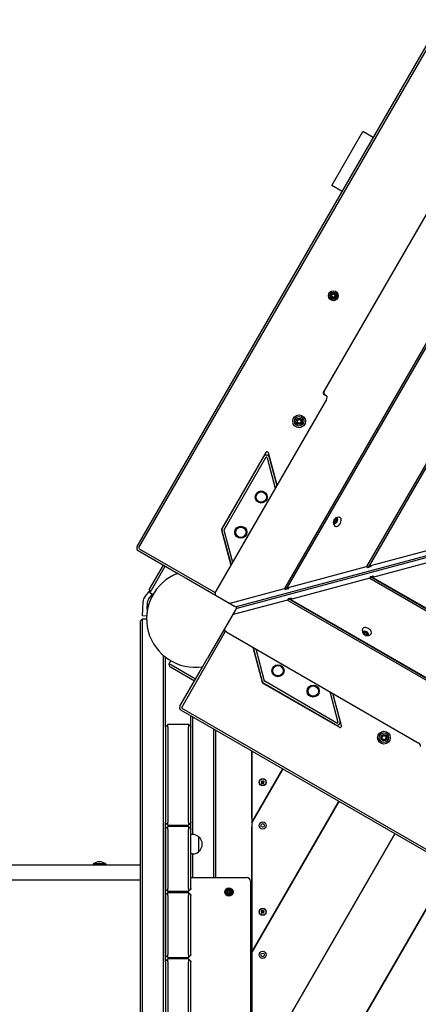
# Model space of a CAD drawing. Units: millimetres. Extents: x -5485 to 7744, y -12575 to -3750.
# Drawn here: x -1383 to -829, y -8115 to -6746 of the extents above; entities that cross this region are included whole.
import ezdxf

# ---------------------------------------------------------------- set-up
doc = ezdxf.new("R2010")
doc.units = ezdxf.units.MM
doc.layers.add('Системный слой', color=7, linetype='Continuous')

msp = doc.modelspace()

# ---------------------------------------------------------------- linework, layer by layer
at = {"layer": 'Системный слой'}
for p, q in [((-1219.6, -7478.4), (-606.1, -6415.8)), ((-1217, -7479.9), (-603.5, -6417.3)), ((-453.1, -6564), (-1014.7, -7536.8)), ((-451, -6565.2), (-1012.6, -7538)), ((-1010.8, -7535.8), (-452, -6567.9)), ((-422.4, -6678.3), (-900.4, -7506.2)), ((-420.3, -6679.6), (-898.3, -7507.4)), ((-896.4, -7505.1), (-421.4, -6682.3)), ((-662.2, -6747.1), (-960.7, -7264.1)), ((-663.9, -6750.2), (-958.9, -7261.1)), ((-948.7, -6976.3), (-905.5, -6901.4)), ((-891.2, -6909.6), (-905.5, -6901.4)), ((-934.4, -6984.6), (-948.7, -6976.3)), ((-948.6, -7128.5), (-946.6, -7127.3)), ((-948.6, -7130.8), (-948.6, -7128.5)), ((-946.6, -7132), (-948.6, -7130.8)), ((-946.6, -7127.3), (-944.6, -7128.5)), ((-944.6, -7130.8), (-946.6, -7132)), ((-944.6, -7128.5), (-944.6, -7130.8)), ((-960, -7266.8), (-955.6, -7269.4)), ((-958.9, -7266.9), (-956.4, -7268.3)), ((-956.4, -7274.1), (-1110.2, -7540.4)), ((-996.8, -7302.8), (-994.3, -7301.3)), ((-996.8, -7305.7), (-996.8, -7302.8)), ((-994.3, -7307.1), (-996.8, -7305.7)), ((-994.3, -7301.3), (-991.8, -7302.8)), ((-991.8, -7305.7), (-994.3, -7307.1)), ((-991.8, -7302.8), (-991.8, -7305.7)), ((-1040.7, -7347.6), (-1102.2, -7454.1)), ((-1025, -7392.9), (-1037, -7348.1)), ((-1101.3, -7453.5), (-1043.3, -7353.1)), ((-1098.7, -7455), (-1040.7, -7354.6)), ((-1081.6, -7561.9), (-337.9, -7362.6)), ((-1038.9, -7354.8), (-1027.5, -7397.2)), ((-1036, -7354), (-1025.4, -7393.6)), ((-337.1, -7365.3), (-1080.9, -7564.6)), ((-945.6, -7444.4), (-945.3, -7441.8)), ((-944.1, -7445), (-945.6, -7444.4)), ((-945.3, -7441.8), (-943.4, -7439.9)), ((-945.3, -7441.8), (-943.5, -7442.9)), ((-942.2, -7443), (-944.1, -7445)), ((-943.4, -7439.9), (-941.9, -7440.8)), ((-943.4, -7439.9), (-941.8, -7440.5)), ((-941.8, -7440.5), (-942.2, -7443)), ((-1102.4, -7455.7), (-1089.4, -7504.4)), ((-1101.7, -7456.5), (-1089, -7503.8)), ((-1098.8, -7455.8), (-1086.9, -7500.1)), ((-1218.1, -7483.9), (-1163.1, -7515.7)), ((-1216.6, -7481.3), (-1111, -7542.3)), ((-896.4, -7505.1), (-786, -7475.5)), ((-781.7, -7491.6), (-892.1, -7521.2)), ((-1202.3, -7537.5), (-1183, -7504.1)), ((-1199.7, -7539), (-1180.4, -7505.6)), ((-1010.8, -7535.8), (-900.4, -7506.2)), ((-900.4, -7506.2), (-898.3, -7507.4)), ((-894.3, -7506.3), (-898.3, -7507.4)), ((-894.3, -7506.3), (-896.4, -7505.1)), ((-1163.1, -7515.7), (-1151.2, -7522.5)), ((-1151.2, -7522.5), (-1084.1, -7561.2)), ((-896.1, -7522.2), (-1006.5, -7551.8)), ((-894.9, -7520.1), (-896.1, -7522.2)), ((-896.1, -7522.2), (-68.2, -8000.2)), ((-894.9, -7520.1), (-890.9, -7519)), ((-894.9, -7520.1), (-67, -7998)), ((-892.1, -7521.2), (-890.9, -7519)), ((-69.3, -7996.2), (-892.1, -7521.2)), ((-1208.6, -7548), (-1202.3, -7540.2)), ((-1202.8, -7538.3), (-1202.3, -7537.5)), ((-1202.8, -7538.3), (-1201.7, -7542.4)), ((-1201.7, -7542.4), (-1199.7, -7539)), ((-1201.7, -7542.4), (-1197.4, -7544.9)), ((-1090.1, -7557), (-1014.7, -7536.8)), ((-1014.7, -7536.8), (-1012.6, -7538)), ((-1008.7, -7537), (-1012.6, -7538)), ((-1008.7, -7537), (-1010.8, -7535.8)), ((-1211.8, -7564.8), (-1211.2, -7554.9)), ((-1205.8, -7565.2), (-1205.3, -7555.2)), ((-1203.9, -7551.7), (-1198.1, -7544.5)), ((-1010.4, -7552.9), (-1085.8, -7573)), ((-1009.2, -7550.7), (-1010.4, -7552.9)), ((-1010.4, -7552.9), (-37.6, -8114.5)), ((-1009.2, -7550.7), (-1005.3, -7549.7)), ((-1009.2, -7550.7), (-36.4, -8112.4)), ((-1006.5, -7551.8), (-1005.3, -7549.7)), ((-38.7, -8110.6), (-1006.5, -7551.8)), ((-1212.3, -7574.8), (-1211.8, -7564.8)), ((-1205.8, -7565.2), (-1206.3, -7575.1)), ((-1082.7, -7566.4), (-1121.5, -7633.5)), ((-1080.8, -7563.1), (-1084.1, -7561.2)), ((-1080.8, -7563.1), (-1082.7, -7566.4)), ((-1215, -7581.7), (-1212, -7578.7)), ((-1215, -7582.7), (-1215, -7581.7)), ((-1215, -8894.7), (-1215, -7582.7)), ((-1206.3, -7575.1), (-1212.3, -7574.8)), ((-1212, -7578.7), (-1206.4, -7578.7)), ((-1212, -7582.7), (-1212, -7578.7)), ((-1212, -8894.7), (-1212, -7582.7)), ((-1157.5, -7701.9), (-1096.5, -7596.2)), ((-1094.9, -7597.4), (-828.6, -7751.2)), ((-904.3, -7597.6), (-902.3, -7597.1)), ((-903.7, -7599.6), (-904.3, -7597.6)), ((-902.3, -7597.1), (-899.8, -7598.5)), ((-903.7, -7599.6), (-902.7, -7597.8)), ((-901.2, -7601), (-903.7, -7599.6)), ((-901.2, -7601), (-900.2, -7599.2)), ((-899.3, -7600.5), (-901.2, -7601)), ((-899.8, -7598.5), (-899.3, -7600.5)), ((-1058.9, -7618.2), (-1045.8, -7667)), ((-1058.2, -7618.6), (-1045.6, -7665.8)), ((-1054.6, -7620.7), (-1042.7, -7665.1)), ((-1183, -8847.6), (-1183, -7629.8)), ((-1180, -7728.7), (-1180, -7632.2)), ((-1175.1, -7641.5), (-1172.6, -7637.1)), ((-1128.3, -7645.3), (-1121.5, -7633.5)), ((-1171.7, -7643.5), (-1175.1, -7641.5)), ((-1174, -7645.6), (-1175.1, -7641.5)), ((-1173.2, -7646.1), (-1174, -7645.6)), ((-1139.8, -7665.3), (-1173.2, -7646.1)), ((-1138.3, -7662.7), (-1171.7, -7643.5)), ((-1160.1, -7700.4), (-1128.3, -7645.3)), ((-941.8, -7723.7), (-1042.2, -7665.7)), ((-1044.9, -7668.2), (-938.3, -7729.7)), ((-943.3, -7726.3), (-1043.7, -7668.3)), ((-951.7, -7680.1), (-940.3, -7722.5)), ((-948, -7682.2), (-937.4, -7721.8)), ((-935.4, -7727.5), (-947.4, -7682.6)), ((-96, -8319.3), (-1158.6, -7705.8)), ((-94.5, -8316.8), (-1157.1, -7703.3)), ((-1145, -7728.7), (-1145, -7713.7)), ((-1142, -7878.7), (-1142, -7715.4)), ((-1180, -7728.7), (-1177, -7725.7)), ((-1180, -7729.7), (-1180, -7728.7)), ((-1180, -7729.7), (-1180, -7861.7)), ((-1148, -7725.7), (-1177, -7725.7)), ((-1177, -7729.7), (-1177, -7725.7)), ((-1177, -7729.7), (-1177, -7861.7)), ((-1148, -7725.7), (-1148, -7729.7)), ((-1145, -7728.7), (-1148, -7725.7)), ((-1148, -7861.7), (-1148, -7729.7)), ((-1145, -7728.7), (-1145, -7729.7)), ((-1145, -7861.7), (-1145, -7729.7)), ((-1113, -7938.7), (-1113, -7732.2)), ((-1110, -7938.7), (-1110, -7733.9)), ((-878.9, -7742.6), (-876.4, -7741.2)), ((-878.9, -7745.5), (-878.9, -7742.6)), ((-876.4, -7747), (-878.9, -7745.5)), ((-876.4, -7741.2), (-873.9, -7742.6)), ((-873.9, -7745.5), (-876.4, -7747)), ((-873.9, -7742.6), (-873.9, -7745.5)), ((-1060, -7762.8), (-1060, -8762.1)), ((-1060, -7856.1), (-1060, -7762.8)), ((-1060, -7862.1), (-1017, -7787.6)), ((-1017, -7787.6), (-1060, -7862.1)), ((-1047.1, -7807.1), (-1045.6, -7806.4)), ((-1046.5, -7806.6), (-1047.1, -7807.1)), ((-1047.1, -7807.1), (-1046.4, -7808)), ((-1046, -7804), (-1046.9, -7804.8)), ((-1046.9, -7804.8), (-1046.4, -7805.3)), ((-1046.9, -7804.8), (-1045.6, -7805.7)), ((-1046.1, -7806), (-1046.5, -7806.6)), ((-1046.5, -7806.6), (-1045.5, -7806.2)), ((-1046.4, -7805.3), (-1046.1, -7806)), ((-1046.4, -7805.3), (-1045.4, -7805.9)), ((-1046.4, -7808), (-1045.4, -7806.7)), ((-1046.4, -7808), (-1045.8, -7807.5)), ((-1046.1, -7806), (-1045.4, -7806.1)), ((-1045.5, -7804.6), (-1046, -7804)), ((-1046, -7804), (-1045.3, -7805.5)), ((-1045.8, -7807.5), (-1045.3, -7806.5)), ((-1045.8, -7807.5), (-1045.1, -7807.2)), ((-1045.6, -7805.7), (-1045.3, -7805.5)), ((-1045.4, -7805.9), (-1045.6, -7805.7)), ((-1045.6, -7806.4), (-1045.5, -7806.2)), ((-1045.4, -7806.7), (-1045.6, -7806.4)), ((-1045.5, -7804.6), (-1045.2, -7805.6)), ((-1044.9, -7805), (-1045.5, -7804.6)), ((-1045.5, -7806.2), (-1045.4, -7806.1)), ((-1045.4, -7806.1), (-1045.4, -7805.9)), ((-1045.3, -7806.5), (-1045.4, -7806.7)), ((-1045.3, -7805.5), (-1045.2, -7805.6)), ((-1045.1, -7806.4), (-1045.3, -7806.5)), ((-1045.2, -7805.6), (-1045, -7805.8)), ((-1044.9, -7806.5), (-1045.1, -7806.4)), ((-1045.1, -7807.2), (-1045.1, -7806.4)), ((-1045.1, -7807.2), (-1044.5, -7807.6)), ((-1044.9, -7805), (-1045, -7805.8)), ((-1045, -7805.8), (-1044.8, -7805.7)), ((-1044.3, -7804.7), (-1044.9, -7805)), ((-1044.7, -7806.7), (-1044.9, -7806.5)), ((-1044.5, -7807.6), (-1044.9, -7806.5)), ((-1044.3, -7804.7), (-1044.8, -7805.7)), ((-1044.8, -7805.7), (-1044.6, -7805.5)), ((-1044.6, -7805.9), (-1044.7, -7806.1)), ((-1044.7, -7806.1), (-1044.6, -7806.3)), ((-1043.9, -7806.2), (-1044.7, -7806.1)), ((-1044.5, -7806.5), (-1044.7, -7806.7)), ((-1044, -7808.2), (-1044.7, -7806.7)), ((-1043.7, -7804.2), (-1044.6, -7805.5)), ((-1044.6, -7805.5), (-1044.4, -7805.8)), ((-1043.5, -7805.6), (-1044.6, -7805.9)), ((-1044.4, -7805.8), (-1044.6, -7805.9)), ((-1043.6, -7806.9), (-1044.6, -7806.3)), ((-1044.6, -7806.3), (-1044.5, -7806.5)), ((-1043.2, -7807.4), (-1044.5, -7806.5)), ((-1044.5, -7807.6), (-1044, -7808.2)), ((-1043, -7805.1), (-1044.4, -7805.8)), ((-1043.7, -7804.2), (-1044.3, -7804.7)), ((-1044, -7808.2), (-1043.2, -7807.4)), ((-1043.9, -7806.2), (-1043.5, -7805.6)), ((-1043.6, -7806.9), (-1043.9, -7806.2)), ((-1043, -7805.1), (-1043.7, -7804.2)), ((-1043.2, -7807.4), (-1043.6, -7806.9)), ((-1043.5, -7805.6), (-1043, -7805.1)), ((-939.1, -7832.6), (-1060, -8042.1)), ((-1060, -8042.1), (-939.1, -7832.6)), ((-1180, -7862.7), (-1180, -7861.7)), ((-1180, -7862.7), (-1177, -7865.7)), ((-1180, -8054.7), (-1180, -7862.7)), ((-1177, -7867.7), (-1180, -7870.7)), ((-1177, -7867.7), (-1180, -7870.7)), ((-1177, -7865.7), (-1177, -7861.7)), ((-1177, -7865.7), (-1148, -7865.7)), ((-1148, -7867.7), (-1177, -7867.7)), ((-1177, -7871.7), (-1177, -7867.7)), ((-1148, -7861.7), (-1148, -7865.7)), ((-1148, -7865.7), (-1145, -7862.7)), ((-1148, -7867.7), (-1148, -7871.7)), ((-1145, -7870.7), (-1148, -7867.7)), ((-1145, -7861.7), (-1145, -7862.7)), ((-1145, -7870.7), (-1145, -7862.7)), ((-1145, -7870.7), (-1145, -7871.7)), ((-1060, -8036.1), (-1060, -7868.1)), ((-1180, -7871.7), (-1180, -7953.7)), ((-1177, -7871.7), (-1177, -7953.7)), ((-1148, -7953.7), (-1148, -7871.7)), ((-1145, -7953.7), (-1145, -7871.7)), ((-1142.5, -7878.7), (-1145, -7878.7)), ((-1134, -7882.6), (-1134, -7881.7)), ((-1134, -7902.7), (-1134, -7882.6)), ((-1060, -8222.1), (-861.1, -7877.6)), ((-861.1, -7877.6), (-1060, -8222.1)), ((-1142.5, -7905.7), (-1145, -7905.7)), ((-1142, -7938.7), (-1142, -7905.7)), ((-2689.9, -7920.7), (-1215, -7920.7)), ((-1280.9, -7919.7), (-1280.9, -7920.7)), ((-1262.9, -7919.7), (-1280.9, -7919.7)), ((-1262.9, -7919.7), (-1262.9, -7920.7)), ((-1060, -8402.1), (-783.2, -7922.6)), ((-783.2, -7922.6), (-1060, -8402.1)), ((-1145, -7938.7), (-1067, -7938.7)), ((-2689.9, -7941.7), (-1215, -7941.7)), ((-1062, -7943.7), (-1062, -8533.7)), ((-1180, -7954.7), (-1177, -7957.7)), ((-1177, -7959.7), (-1180, -7962.7)), ((-1180, -7963.7), (-1180, -8045.7)), ((-1177, -7957.7), (-1177, -7953.7)), ((-1177, -7957.7), (-1148, -7957.7)), ((-1148, -7959.7), (-1177, -7959.7)), ((-1177, -7963.7), (-1177, -7959.7)), ((-1177, -7963.7), (-1177, -8045.7)), ((-1148, -7953.7), (-1148, -7957.7)), ((-1145, -7954.7), (-1148, -7957.7)), ((-1148, -7959.7), (-1148, -7963.7)), ((-1145, -7962.7), (-1148, -7959.7)), ((-1148, -8045.7), (-1148, -7963.7)), ((-1145, -7953.7), (-1145, -7954.7)), ((-1145, -7962.7), (-1145, -7963.7)), ((-1145, -8045.7), (-1145, -7963.7)), ((-1047.1, -7987.1), (-1045.6, -7986.4)), ((-1046.5, -7986.6), (-1047.1, -7987.1)), ((-1047.1, -7987.1), (-1046.4, -7988)), ((-1046, -7984), (-1046.9, -7984.8)), ((-1046.9, -7984.8), (-1046.4, -7985.3)), ((-1046.9, -7984.8), (-1045.6, -7985.7)), ((-1046.1, -7986), (-1046.5, -7986.6)), ((-1046.5, -7986.6), (-1045.5, -7986.2)), ((-1046.4, -7985.3), (-1046.1, -7986)), ((-1046.4, -7985.3), (-1045.4, -7985.9)), ((-1046.4, -7988), (-1045.4, -7986.7)), ((-1046.4, -7988), (-1045.8, -7987.5)), ((-1046.1, -7986), (-1045.4, -7986.1)), ((-1045.5, -7984.6), (-1046, -7984)), ((-1046, -7984), (-1045.3, -7985.5)), ((-1045.8, -7987.5), (-1045.3, -7986.5)), ((-1045.8, -7987.5), (-1045.1, -7987.2)), ((-1045.6, -7985.7), (-1045.3, -7985.5)), ((-1045.4, -7985.9), (-1045.6, -7985.7)), ((-1045.6, -7986.4), (-1045.5, -7986.2)), ((-1045.4, -7986.7), (-1045.6, -7986.4)), ((-1045.5, -7984.6), (-1045.2, -7985.6)), ((-1044.9, -7985), (-1045.5, -7984.6)), ((-1045.5, -7986.2), (-1045.4, -7986.1)), ((-1045.4, -7986.1), (-1045.4, -7985.9)), ((-1045.3, -7986.5), (-1045.4, -7986.7)), ((-1045.3, -7985.5), (-1045.2, -7985.6)), ((-1045.1, -7986.4), (-1045.3, -7986.5)), ((-1045.2, -7985.6), (-1045, -7985.8)), ((-1044.9, -7986.5), (-1045.1, -7986.4)), ((-1045.1, -7987.2), (-1045.1, -7986.4)), ((-1045.1, -7987.2), (-1044.5, -7987.6)), ((-1044.9, -7985), (-1045, -7985.8)), ((-1045, -7985.8), (-1044.8, -7985.7)), ((-1044.3, -7984.7), (-1044.9, -7985)), ((-1044.7, -7986.7), (-1044.9, -7986.5)), ((-1044.5, -7987.6), (-1044.9, -7986.5)), ((-1044.3, -7984.7), (-1044.8, -7985.7)), ((-1044.8, -7985.7), (-1044.6, -7985.5)), ((-1044.6, -7985.9), (-1044.7, -7986.1)), ((-1044.7, -7986.1), (-1044.6, -7986.3)), ((-1043.9, -7986.2), (-1044.7, -7986.1)), ((-1044.5, -7986.5), (-1044.7, -7986.7)), ((-1044, -7988.2), (-1044.7, -7986.7)), ((-1043.7, -7984.2), (-1044.6, -7985.5)), ((-1044.6, -7985.5), (-1044.4, -7985.8)), ((-1043.5, -7985.6), (-1044.6, -7985.9)), ((-1044.4, -7985.8), (-1044.6, -7985.9)), ((-1043.6, -7986.9), (-1044.6, -7986.3)), ((-1044.6, -7986.3), (-1044.5, -7986.5)), ((-1043.2, -7987.4), (-1044.5, -7986.5)), ((-1044.5, -7987.6), (-1044, -7988.2)), ((-1043, -7985.1), (-1044.4, -7985.8)), ((-1043.7, -7984.2), (-1044.3, -7984.7)), ((-1044, -7988.2), (-1043.2, -7987.4)), ((-1043.9, -7986.2), (-1043.5, -7985.6)), ((-1043.6, -7986.9), (-1043.9, -7986.2)), ((-1043, -7985.1), (-1043.7, -7984.2)), ((-1043.2, -7987.4), (-1043.6, -7986.9)), ((-1043.5, -7985.6), (-1043, -7985.1)), ((-1180, -8046.7), (-1177, -8049.7)), ((-1177, -8049.7), (-1177, -8045.7)), ((-1148, -8045.7), (-1148, -8049.7)), ((-1145, -8046.7), (-1148, -8049.7)), ((-1145, -8045.7), (-1145, -8046.7)), ((-1060, -8216.1), (-1060, -8048.1)), ((-1177, -8051.7), (-1180, -8054.7)), ((-1180, -8055.7), (-1180, -8054.7)), ((-1180, -8055.7), (-1180, -8187.7)), ((-1177, -8049.7), (-1148, -8049.7)), ((-1148, -8051.7), (-1177, -8051.7)), ((-1177, -8055.7), (-1177, -8051.7)), ((-1177, -8055.7), (-1177, -8187.7)), ((-1148, -8051.7), (-1148, -8055.7)), ((-1145, -8054.7), (-1148, -8051.7)), ((-1148, -8187.7), (-1148, -8055.7)), ((-1145, -8054.7), (-1145, -8055.7)), ((-1145, -8187.7), (-1145, -8055.7))]:
    msp.add_line(p, q, dxfattribs=at)
for centre, radius in [((-946.6, -7129.7), 6.8), ((-946.6, -7129.7), 5), ((-946.6, -7129.7), 3.5), ((-994.3, -7304.2), 8.9), ((-994.3, -7304.2), 6.6), ((-994.3, -7304.2), 4.38), ((-1047, -7409.5), 8.4), ((-1047, -7409.5), 7.22), ((-1075.3, -7458.5), 8.4), ((-1075.3, -7458.5), 7.22), ((-1023.7, -7651), 8.4), ((-1023.7, -7651), 7.22), ((-974.7, -7679.3), 8.4), ((-974.7, -7679.3), 7.22), ((-876.4, -7744.1), 8.9), ((-876.4, -7744.1), 6.6), ((-876.4, -7744.1), 4.38), ((-1045, -7806.1), 5), ((-1045, -7806.1), 4.6), ((-1045, -7866.1), 5), ((-1045, -7866.1), 2.5), ((-1092, -7958.7), 5.75), ((-1092, -7958.7), 4.5), ((-1092, -7958.7), 2.65), ((-1092, -7958.7), 2.25), ((-1045, -7986.1), 5), ((-1045, -7986.1), 4.6), ((-1045, -8046.1), 5), ((-1045, -8046.1), 2.5)]:
    msp.add_circle(centre, radius, dxfattribs=at)
for centre, radius, start, end in [((-959, -7265.1), 2, 150, 240), ((-1039.8, -7355.1), 4, 15, 150), ((-1039, -7348.6), 2, 15, 150), ((-1039.8, -7355.1), 1, 15, 150), ((-939.8, -7444.7), 7.1, 165.2737, 228.1247), ((-939.8, -7444.7), 7.1, 71.8753, 134.7263), ((-1100.5, -7455.1), 2, 150, 195), ((-1097.8, -7455.5), 4, 150, 195), ((-1097.8, -7455.5), 1, 150, 195), ((-1216.1, -7480.4), 4, 150, 240), ((-1216.1, -7480.4), 1, 150, 240), ((-1138.9, -7578.7), 67.5, 110.9772, 279.0228), ((-1199.3, -7555.5), 12, 141, 177), ((-1199.3, -7555.5), 6, 141, 177), ((-899.5, -7595.1), 7.1, 161.8753, 224.7263), ((-899.5, -7595.1), 7.1, 255.2737, 318.1247), ((-1041.7, -7664.8), 4, 195, 240), ((-1041.7, -7664.8), 1, 195, 240), ((-1043.9, -7666.5), 2, 195, 240), ((-1156.6, -7702.4), 4, 150, 240), ((-1156.6, -7702.4), 1, 150, 240), ((-941.3, -7722.8), 4, 240, 15), ((-941.3, -7722.8), 1, 240, 15), ((-937.3, -7728), 2, 240, 15), ((-1142.5, -7892.2), 13.5, 51.0576, 90), ((-1142, -7892.2), 13, 0, 52.1024), ((-1142, -7892.2), 13, 307.8976, 0), ((-1142.5, -7892.2), 13.5, 270, 308.9424), ((-1271.9, -7931.7), 15, 90, 126.8699), ((-1271.9, -7931.7), 15, 53.1301, 90), ((-1067, -7943.7), 5, 0, 90), ((-1093.7, -7959.4), 0.45, 128.8835, 205.0796), ((-1093.7, -7959.4), 0.45, 205.0796, 281.2756), ((-1093.5, -7957.6), 0.45, 145.0796, 221.2756), ((-1093.5, -7957.6), 0.45, 68.8835, 145.0796), ((-1094.4, -7958.5), 0.797, 308.8835, 41.2756), ((-1092, -7958.7), 1.62, 175.0796, 205.0796), ((-1092, -7958.7), 1.62, 115.0796, 175.0796), ((-1093.4, -7960.7), 0.797, 8.8835, 101.2756), ((-1092, -7958.7), 1.62, 205.0796, 235.0796), ((-1093.1, -7956.5), 0.797, 248.8835, 341.2756), ((-1092, -7958.7), 1.62, 235.0796, 295.0796), ((-1092, -7958.7), 1.62, 55.0796, 115.0796), ((-1092.2, -7960.5), 0.45, 188.8835, 265.0796), ((-1091.9, -7956.9), 0.45, 85.0796, 161.2756), ((-1092.2, -7960.5), 0.45, 265.0796, 341.2756), ((-1091.9, -7956.9), 0.45, 8.8835, 85.0796), ((-1091, -7960.9), 0.797, 68.8835, 161.2756), ((-1090.6, -7956.7), 0.797, 188.8835, 281.2756), ((-1092, -7958.7), 1.62, 295.0796, 355.0796), ((-1092, -7958.7), 1.62, 355.0796, 55.0796), ((-1090.6, -7959.7), 0.45, 248.8835, 325.0796), ((-1090.4, -7957.9), 0.45, 25.0796, 101.2756), ((-1089.6, -7958.9), 0.797, 128.8835, 221.2756), ((-1090.6, -7959.7), 0.45, 325.0796, 41.2756), ((-1090.4, -7957.9), 0.45, 308.8835, 25.0796)]:
    msp.add_arc(centre, radius, start, end, dxfattribs=at)
for centre, major_axis, start_param, end_param in [((-956.4, -7262.6), (-2.5, -4.33), 4.712389, 6.283185), ((-958.9, -7272.7), (2.5, 4.33), 4.712389, 6.283185), ((-943.7, -7442.4), (2.19, 3.79), 2.012597, 5.327869), ((-943.7, -7442.4), (2.19, 3.79), 1.128996, 2.012597), ((-943.7, -7442.4), (2.19, 3.79), 5.327869, 7.412181), ((-940.6, -7444.2), (3.5, 6.06), 3.020777, 5.327869), ((-940.6, -7444.2), (3.5, 6.06), 5.327869, 6.404001), ((-1107.7, -7541.9), (-2.5, -4.33), 4.712389, 6.28318), ((-1089.2, -7552.5), (-2.5, -4.33), 0.000004, 0.523599), ((-1080.7, -7557.4), (-2.5, -4.33), 0, 0.523599), ((-1077.9, -7568), (-4.33, 2.5), 5.759587, 6.283185), ((-1082.8, -7576.5), (-4.33, 2.5), 5.759587, 6.283185), ((-1093.4, -7594.9), (-4.33, 2.5), 0, 1.570796), ((-900, -7596), (-6.06, 3.5), 4.712389, 6.404001), ((-901.8, -7599.1), (-3.79, 2.19), 4.712389, 7.412181), ((-901.8, -7599.1), (-3.79, 2.19), 2.012597, 4.712389), ((-900, -7596), (-6.06, 3.5), 3.020777, 4.712389), ((-901.8, -7599.1), (-3.79, 2.19), 1.128996, 2.012597), ((-830, -7753.7), (-4.33, 2.5), 3.141593, 4.712389)]:
    msp.add_ellipse(centre, major_axis=major_axis, ratio=0.57735, start_param=start_param, end_param=end_param, dxfattribs=at)
for points, knots in [([(-942, -7441.6), (-942, -7441.7), (-942.1, -7441.8), (-942.3, -7442), (-942.5, -7442.2), (-942.6, -7442.3), (-942.8, -7442.5), (-943.1, -7442.7), (-943.3, -7442.8), (-943.5, -7442.9)], [0, 0, 0, 0, 1.4699, 3.041416, 4.059941, 4.784466, 5.526035, 7.957796, 10, 10, 10, 10]), ([(-943.5, -7442.9), (-943.4, -7443.1), (-943.4, -7443.3), (-943.4, -7443.6), (-943.4, -7443.8), (-943.5, -7444.1), (-943.5, -7444.3), (-943.5, -7444.4)], [0, 0, 0, 0, 2.477039, 3.700585, 4.818993, 6.379442, 8, 8, 8, 8]), ([(-902.7, -7597.2), (-902.7, -7597.3), (-902.7, -7597.5), (-902.7, -7597.7), (-902.7, -7597.8)], [0, 0, 0, 0, 2.398074, 5, 5, 5, 5]), ([(-902.7, -7597.8), (-902.5, -7597.8), (-902.2, -7597.9), (-901.8, -7598.1), (-901.5, -7598.2), (-901.2, -7598.4), (-900.9, -7598.6), (-900.6, -7598.9), (-900.3, -7599.1), (-900.2, -7599.2)], [0, 0, 0, 0, 2.240767, 3.137401, 4.296491, 5.444402, 6.68268, 7.976689, 10, 10, 10, 10]), ([(-900.2, -7599.2), (-900.1, -7599.2), (-899.9, -7599.1), (-899.7, -7599), (-899.7, -7599)], [0, 0, 0, 0, 3.249934, 5, 5, 5, 5])]:
    msp.add_open_spline(points, degree=3, knots=knots, dxfattribs=at)

doc.saveas('drawing.dxf')
